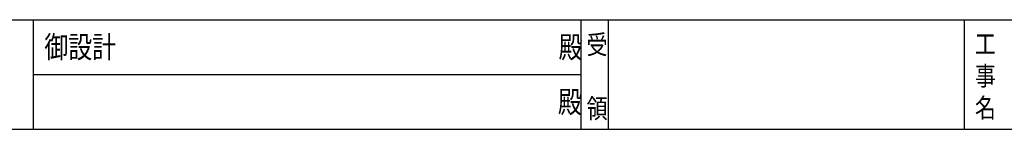
# Model space of a CAD drawing. Units: millimetres. Extents: x -15 to 2034, y 10 to 1435.
# Drawn here: x 514 to 963, y 15 to 65 of the extents above; entities that cross this region are included whole.
import ezdxf
from ezdxf.enums import TextEntityAlignment as Align

# ---------------------------------------------------------------- set-up
doc = ezdxf.new("R2010")
doc.units = ezdxf.units.MM
doc.header["$LTSCALE"] = 5
doc.layers.add('_TEXT', color=51, linetype='Continuous')
doc.layers.add('_ZUWAKU', color=252, linetype='Continuous')
doc.styles.add('ST_DESIGN', font='romans.shx', dxfattribs={"width": 0.8, "height": 4, "bigfont": 'extfont2.shx'})

msp = doc.modelspace()

# ---------------------------------------------------------------- linework, layer by layer
at = {"layer": '_ZUWAKU', "color": 7, "linetype": 'Continuous'}
for p, q in [((20, 65), (1970, 65)), ((520, 15), (520, 65)), ((770, 15), (770, 65)), ((782.5, 15), (782.5, 65)), ((945, 15), (945, 65)), ((520, 40), (770, 40)), ((20, 15), (1970, 15))]:
    msp.add_line(p, q, dxfattribs=at)

# ---------------------------------------------------------------- texts
at = {"layer": '_TEXT', "color": 51, "linetype": 'Continuous', "style": 'ST_DESIGN', "width": 0.8}
for s, p in [('御設計', (525, 52.5)), ('殿', (759.736, 52.5)), ('殿', (759.429, 27.5))]:
    msp.add_text(s, height=10, dxfattribs=at).set_placement(p, align=Align.MIDDLE_LEFT)
for s, p in [('受', (772.548, 49.263)), ('工', (949.775, 49.571)), ('事', (949.775, 34.987)), ('領', (772.548, 20.096)), ('名', (949.775, 20.404))]:
    msp.add_text(s, height=8.75, dxfattribs=at).set_placement(p)

doc.saveas('drawing.dxf')
